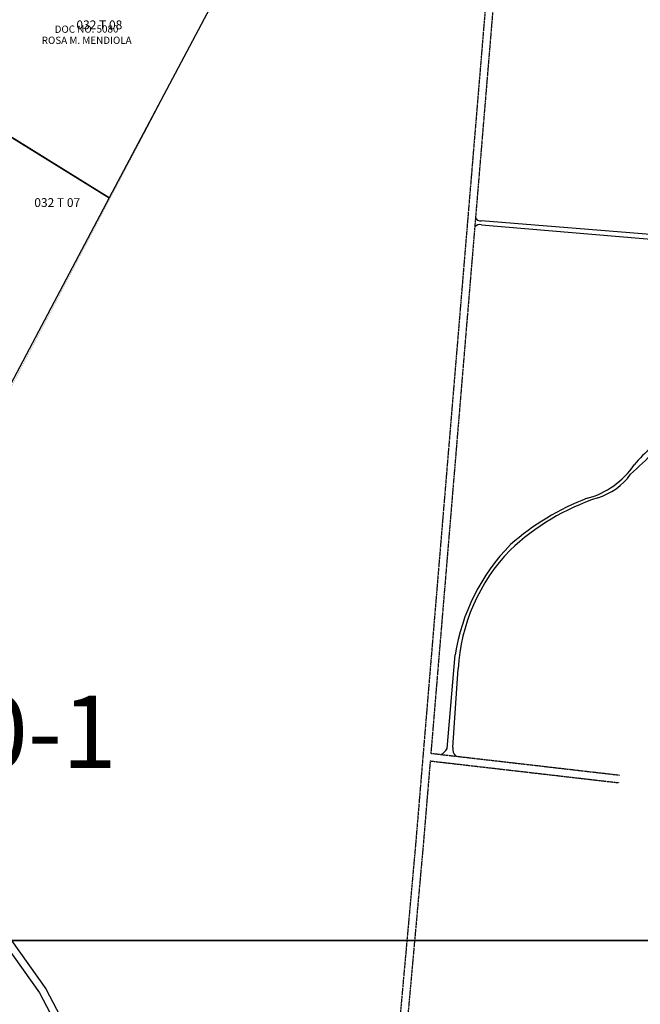
# Model space of a CAD drawing. Units: metres. Extents: x 33720 to 48207, y 22006 to 44595.
# Drawn here: x 42362 to 42791, y 25456 to 26137 of the extents above; entities that cross this region are included whole.
import ezdxf
from ezdxf.enums import TextEntityAlignment as Align

# ---------------------------------------------------------------- set-up
doc = ezdxf.new("R2010")
doc.units = ezdxf.units.M
doc.header["$LTSCALE"] = 1.016
doc.header["$MEASUREMENT"] = 0
doc.linetypes.add('DASHED', pattern=[0.75, 0.5, -0.25])
for name, color, linetype in [('0-R-O-W', 251, 'Continuous'), ('A.H.-DEEDED', 34, 'Continuous'), ('CUC LOT TEXT', 14, 'Continuous'), ('LOT-OWNERS', 7, 'Continuous'), ('LOTNO', 6, 'Continuous'), ('PCC-INPUT2007', 136, 'Continuous'), ('PCC-INPUT2008', 4, 'Continuous'), ('PLANDS', 3, 'Continuous'), ('QUAD', 7, 'Continuous')]:
    doc.layers.add(name, color=color, linetype=linetype)
doc.styles.add('20', font='SIMPLEX', dxfattribs={"height": 20})
doc.styles.add('ALS3', font='sanss___.ttf', dxfattribs={"height": 2})
doc.styles.add('ROMANS', font='ROMANS.shx')

msp = doc.modelspace()

# ---------------------------------------------------------------- linework, layer by layer
at = {"layer": '0-R-O-W'}
for p, q in [((43022.96, 25969.95), (42681.21, 25997.96)), ((42681.33, 25995.22), (42901.04, 25976.54)), ((42657.49, 25632.8), (42663.16, 25697.62)), ((42661.44, 25633.64), (42665.2, 25687.94))]:
    msp.add_line(p, q, dxfattribs=at)
at = {"layer": '0-R-O-W', "linetype": 'DASHED', "flags": 128}
for points in [[(42063.81, 26453.46), (42266.71, 26433), (42279.12, 26561.41), (42445.13, 26547.72), (42520.03, 26730.18), (42623.89, 26687.1), (42630.73, 26685.23), (42636.56, 26684.13), (42642.93, 26685.82), (42648.07, 26689.57), (42654.75, 26695.32), (42698.85, 26723.69), (42705.54, 26729.95), (42708.64, 26733.98), (42777.34, 26815.13), (42791.45, 26824.84), (42795.77, 26824.79), (42800.82, 26822.94), (42803.83, 26819.59), (42804.74, 26812.21), (42803.17, 26808.17), (42799.78, 26802.37), (42796.17, 26798.1), (42793.81, 26792.79), (42772.21, 26755.48), (42769.81, 26747.38), (42765.89, 26739.55), (42765.56, 26733.71), (42764.2, 26727.38), (42762.6, 26721.3), (42760.49, 26715.74), (42755.51, 26704.37), (42752.62, 26697.55), (42751.55, 26693.5), (42750.96, 26687.66), (42753.16, 26681.53), (42758.62, 26671.8), (42764.39, 26665.88), (42810.76, 26637.3), (42843.81, 26619.82), (42856.1, 26608.22), (42860.87, 26603.83), (42882.48, 26585.5), (42885.46, 26580.38), (42885.65, 26575.54), (42885.58, 26570.46), (42884.51, 26566.41), (42881.62, 26559.59), (42876.49, 26556.1), (42873.16, 26554.11), (42868.83, 26553.16), (42861.45, 26552.75), (42856.89, 26554.08), (42853.87, 26556.15), (42849.85, 26559.26), (42842.79, 26563.67), (42835.97, 26566.31), (42830.92, 26569.17), (42824.61, 26572.31), (42818.56, 26575.44), (42810.48, 26579.11), (42806.43, 26580.69), (42801.37, 26582.28), (42796.05, 26583.62), (42792, 26584.95), (42785.4, 26585.29), (42779.03, 26583.6), (42772.39, 26581.4), (42767.01, 26578.43), (42759.57, 26573.44), (42755.45, 26569.43), (42751.57, 26563.9), (42747.95, 26559.37), (42744.32, 26553.83), (42729.28, 26494.57), (42717.73, 26448.73), (42708.63, 26377.19), (42646.28, 25629.59)], [(42063.35, 26448.18), (42271.47, 26427.19), (42283.9, 26555.7), (42448.56, 26542.12), (42522.92, 26723.25), (42622.17, 26682.07), (42629.54, 26680.06), (42636.76, 26678.7), (42645.25, 26680.96), (42651.36, 26685.41), (42657.93, 26691.06), (42702.12, 26719.49), (42709.47, 26726.38), (42712.76, 26730.64), (42780.93, 26811.16), (42793.06, 26819.52), (42794.79, 26819.5), (42797.76, 26818.41), (42798.77, 26817.29), (42799.32, 26812.89), (42798.38, 26810.48), (42795.44, 26805.44), (42791.63, 26800.94), (42789.08, 26795.2), (42767.31, 26757.59), (42764.86, 26749.33), (42760.67, 26740.95), (42760.29, 26734.42), (42759.05, 26728.61), (42757.54, 26722.92), (42755.58, 26717.74), (42750.63, 26706.44), (42747.59, 26699.27), (42746.32, 26694.45), (42745.57, 26687), (42748.33, 26679.32), (42754.34, 26668.6), (42761.05, 26661.71), (42808.12, 26632.69), (42840.7, 26615.47), (42852.52, 26604.32), (42857.36, 26599.86), (42878.35, 26582.05), (42880.21, 26578.85), (42880.35, 26575.48), (42880.29, 26571.19), (42879.48, 26568.13), (42877.35, 26563.09), (42873.64, 26560.57), (42871.18, 26559.1), (42868.1, 26558.42), (42862.07, 26558.09), (42859.2, 26558.93), (42856.99, 26560.44), (42852.88, 26563.61), (42845.18, 26568.44), (42838.24, 26571.11), (42833.41, 26573.85), (42827.01, 26577.03), (42820.87, 26580.21), (42812.54, 26583.99), (42808.19, 26585.69), (42802.82, 26587.38), (42797.53, 26588.72), (42792.98, 26590.2), (42784.85, 26590.63), (42777.51, 26588.68), (42770.25, 26586.28), (42764.25, 26582.95), (42756.22, 26577.58), (42751.4, 26572.89), (42747.32, 26567.08), (42743.65, 26562.49), (42739.4, 26555.99), (42724.14, 26495.86), (42712.51, 26449.72), (42703.36, 26377.75), (42635.67, 25566.14), (42591.18, 25072.83)]]:
    msp.add_lwpolyline(points, dxfattribs=at)
at = {"layer": '0-R-O-W'}
for points in [[(42089.56, 26811.06), (42021.7, 26030.05), (42029.75, 25988.07), (42043.46, 25956.41), (42070.08, 25896.37), (42103.74, 25845.89), (42375.49, 25463.85), (42389.83, 25436.58), (42396.52, 25413.96), (42398.61, 25402.06), (42412.5, 25206.26), (42413.14, 25193.57), (42412.8, 25181.54), (42406.15, 25115.77)], [(42063.35, 26448.18), (42027.04, 26030.33), (42034.84, 25989.64), (42048.3, 25958.56), (42074.74, 25898.93), (42108.1, 25848.9), (42380.01, 25466.63), (42394.77, 25438.58), (42401.69, 25415.17), (42403.87, 25402.71), (42417.79, 25206.59), (42418.44, 25193.63), (42418.09, 25181.19), (42411.47, 25115.74), (42411.94, 25110.66), (42412.67, 25107.35), (42413.66, 25103.79), (42415.66, 25099.46), (42424.66, 25088.93)]]:
    msp.add_lwpolyline(points, dxfattribs=at)
at = {"layer": '0-R-O-W', "linetype": 'DASHED'}
for points in [[(42646.28, 25629.59), (42776.73, 25614.53)], [(42645.84, 25624.31), (42640.95, 25565.69), (42596.47, 25072.42)], [(42645.84, 25624.31), (42776.12, 25609.26)]]:
    msp.add_lwpolyline(points, dxfattribs=at)
at = {"layer": '0-R-O-W'}
for centre, radius, start, end in [((42680.76, 26002.07), 4.13, 209.69883, 276.21391), ((42680.34, 25990.11), 5.21, 78.96969, 135.01489), ((43686.77, 24880.78), 1304.24, 131.79674, 133.77214), ((42898.55, 25733.98), 146.62, 125.97082, 139.55959), ((42739.7, 25861.23), 57.16, 284.95323, 325.78169), ((42747.78, 25849.79), 45.71, 287.80459, 323.46227), ((42812.98, 25651.2), 163.31, 108.27986, 133.25113), ((42818.54, 25639.69), 178.24, 111.07484, 131.11898), ((42801.66, 25676.09), 140.16, 135.71059, 171.16466), ((42793.74, 25680.77), 128.74, 136.03247, 176.80682), ((42648.72, 25637.74), 10.07, 297.08427, 330.61891), ((42668.17, 25632.59), 6.81, 171.09883, 227.16373)]:
    msp.add_arc(centre, radius, start, end, dxfattribs=at)
at = {"layer": 'A.H.-DEEDED', "lineweight": -2}
msp.add_lwpolyline([(42300.3, 26090.25), (42423.82, 26013.87), (42351.29, 25876.89), (42205.57, 25946.42), (42300.31, 26090.25)], dxfattribs=at)
at = {"layer": 'PCC-INPUT2007', "color": 1}
for p, q in [((42514.91, 26185.94), (42423.82, 26013.87)), ((42423.82, 26013.87), (42300.31, 26090.25)), ((42423.82, 26013.87), (42351.29, 25876.89))]:
    msp.add_line(p, q, dxfattribs=at)
at = {"layer": 'PCC-INPUT2008'}
for p, q in [((42514.92, 26185.92), (42423.83, 26013.85)), ((42423.83, 26013.85), (42300.33, 26090.22)), ((42423.83, 26013.85), (42351.31, 25876.86))]:
    msp.add_line(p, q, dxfattribs=at)
at = {"layer": 'PLANDS', "color": 3, "linetype": 'Continuous', "const_width": 0.1}
msp.add_lwpolyline([(41950.49, 24925.24), (42029.13, 24972.56), (42033.43, 25004.36), (42100.01, 25000.02), (42309.99, 25310), (42211.11, 25606.67), (42514.92, 26185.92), (42776.93, 26680.97), (42922.8, 26558.22), (43574.1, 27332.19)], dxfattribs=at)
at = {"layer": 'QUAD', "color": 7}
for p, q in [((43000, 25500), (41000, 25500)), ((41000, 25500), (43000, 25500)), ((43000, 25500), (41000, 25500))]:
    msp.add_line(p, q, dxfattribs=at)

# ---------------------------------------------------------------- texts
at = {"layer": 'CUC LOT TEXT'}
for s, height, style, p in [('032 T 08', 6.096, '20', (42401.05, 26130.46)), ('032 T 07', 6.096, '20', (42371.91, 26007.51)), ('50-1', 50, 'ALS3', (42291.75, 25619.5))]:
    msp.add_text(s, height=height, dxfattribs=dict(at, style=style)).set_placement(p)
at = {"layer": 'LOT-OWNERS', "style": 'ROMANS'}
msp.add_text('ROSA M. MENDIOLA', height=5, dxfattribs=at).set_placement((42408.16, 26120.33), align=Align.CENTER)
at = {"layer": 'LOTNO', "color": 1, "style": 'ROMANS'}
msp.add_text('DOC NO. 5080', height=4.9891, rotation=0.34556, dxfattribs=at).set_placement((42408.09, 26128.1), align=Align.CENTER)

doc.saveas('drawing.dxf')
